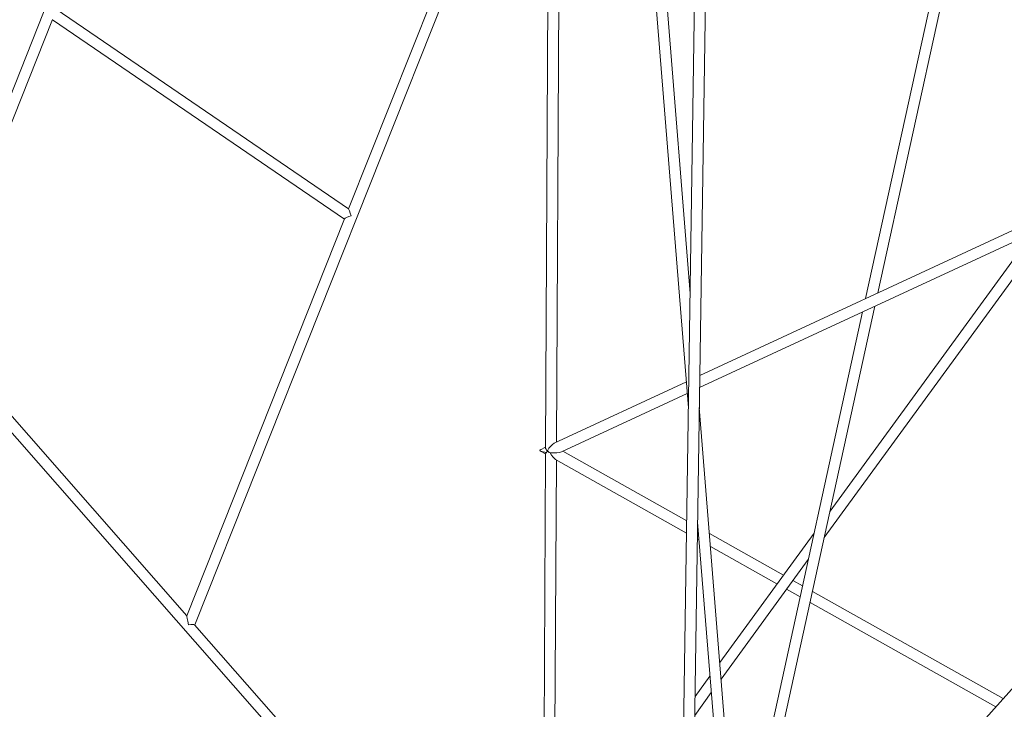
# Model space of a CAD drawing. Units: millimetres. Extents: x 9240 to 40107, y 9718 to 26013.
# Drawn here: x 22055 to 23506, y 13395 to 14413 of the extents above; entities that cross this region are included whole.
import ezdxf

# ---------------------------------------------------------------- set-up
doc = ezdxf.new("R2010")
doc.units = ezdxf.units.MM
doc.header["$PDSIZE"] = -1
doc.layers.get('0').update_dxf_attribs({"color": 1})
doc.layers.add('TIPTAP', color=6, linetype='Continuous')
doc.layers.add('TIPTAP_DIM', color=9, linetype='Continuous')
doc.styles.get("Standard").update_dxf_attribs({"font": 'arial.ttf'})
doc.dimstyles.new('0000000028386F98', dxfattribs={"dimscale": 100, "dimtxt": 1, "dimasz": 1, "dimexe": 1, "dimexo": 1, "dimgap": 1, "dimtad": 1, "dimdec": 0, "dimtxsty": 'Standard', "dimblk": 'OBLIQUE', "dimcen": 2.5, "dimdle": 1, "dimadec": 0, "dimazin": 0, "dimtfac": 1, "dimtdec": 0, "dimtmove": 0, "dimatfit": 3, "dimldrblk": 'OBLIQUE', "dimfxl": 0, "dimarcsym": 0})

# ---------------------------------------------------------------- blocks, each defined once
blk = doc.blocks.new('AM012_top')
at = {"layer": 'TIPTAP', "linetype": 'Continuous', "lineweight": 15}
for p, q in [((-3422.6, -2346.5), (-1711.3, -4298.4)), ((-2364.8, -2352.8), (-2686.4, -3161.9)), ((-1802.2, -2357.8), (-2059.3, -3004.7)), ((-2286.1, -3618.6), (-1792.6, -2376.9)), ((-1764, -2378.2), (-1769.1, -3357.6)), ((-1753, -3349.3), (-1748, -2378.2)), ((-1632.2, -2378.3), (-1558.4, -3298.6)), ((-1555.9, -3129.7), (-1616.2, -2378.3)), ((-1544.8, -2378.3), (-1571.1, -4155.2)), ((-1554.9, -4142), (-1528.8, -2378.3)), ((-1131.1, -2378.3), (-1297.4, -3137.4)), ((-1279.2, -3128.9), (-1114.8, -2378.3)), ((-2059.3, -3004.7), (-2490.1, -2710.6)), ((-2674.6, -3175.4), (-2495.9, -2725.9)), ((-2495.9, -2726), (-2065.4, -3020)), ((-966.6, -2983.5), (-1541.7, -3251)), ((-1542, -3268.7), (-966.6, -3001.2)), ((-2065.3, -3019.7), (-2297.9, -3605.1)), ((-1358.2, -3489.9), (-1020.7, -3026.3)), ((-1050.7, -3040.3), (-1349.7, -3451)), ((-1480.1, -4046.4), (-1283.5, -3148.5)), ((-1301.7, -3157), (-1486.2, -3999.2)), ((-2297.9, -3605.1), (-2674.7, -3175.3)), ((-1561.5, -3260.2), (-1756.4, -3350.8)), ((-1745.6, -3363.5), (-1560.1, -3277.2)), ((-1483.8, -4029), (-1542.4, -3298.1)), ((-1776.6, -3362.3), (-1769.1, -3366.5)), ((-1769.1, -3356.7), (-1776.5, -3360.2)), ((-1769.1, -3366.4), (-1772.5, -4031.7)), ((-1560.9, -3465.2), (-1743.6, -3362.5)), ((-1756.4, -4009.5), (-1753.1, -3375.5)), ((-1754.5, -3374.7), (-1561.2, -3483.4)), ((-1544.9, -3467), (-1497.9, -4052.8)), ((-1544.3, -3474.5), (-1545, -3474.1)), ((-1545.3, -3492.3), (-1542.8, -3493.7)), ((-1418.4, -3545.3), (-1527.5, -3484)), ((-1373.1, -3483.2), (-1512.2, -3674.2)), ((-1526, -3503.2), (-1427.9, -3558.3)), ((-1510.3, -3698.7), (-1381.7, -3522)), ((-1390.2, -3561.1), (-1404.3, -3553.2)), ((-1413.8, -3566.2), (-1393.8, -3577.5)), ((-1094.5, -3727.4), (-1375.6, -3569.3)), ((-966.6, -3584.3), (-1410.1, -4080.5)), ((-1379.2, -3585.7), (-1105.4, -3739.6)), ((-1711.1, -4274.4), (-2286.2, -3618.4)), ((-1526.7, -3694.1), (-1548.7, -3724.3)), ((-1549.1, -3752.1), (-1524.7, -3718.6))]:
    blk.add_line(p, q, dxfattribs=at)
for centre, major_axis, ratio, start_param, end_param in [((-2055.6, -3017), (9.71, 2.97), 0.166553, 1.519884, 3.009065), ((-2055.6, -3017), (-3.7, 12.2), 0.040785, 4.844916, 6.232273), ((-1761.1, -3361.8), (7.2, 11.2), 0.326985, 0.476046, 1.791095), ((-1761.1, -3361.8), (16.5, -0.6), 0.186478, 2.792719, 4.32417), ((-1761.1, -3361.8), (7.78, -4.99), 0.3531, 3.361891, 4.236343), ((-1761.1, -3361.8), (7.99, 4.65), 0.149631, 2.395716, 3.053766), ((-1761.1, -3361.8), (7.2, 11.2), 0.326985, 1.791095, 2.007497), ((-1761.1, -3361.8), (7.78, -4.99), 0.3531, 4.236343, 4.766963), ((-1761.1, -3361.8), (16.5, -0.6), 0.186478, 4.638387, 5.934312), ((-1761.1, -3361.8), (-7.6, 13), 0.178366, 1.699372, 2.847293), ((-2295.3, -3620.2), (-2.6, 15.1), 0.019746, 4.826269, 6.25092), ((-2295.3, -3620.2), (9.18, 1.58), 0.186954, 0.11388, 1.538531)]:
    blk.add_ellipse(centre, major_axis=major_axis, ratio=ratio, start_param=start_param, end_param=end_param, dxfattribs=at)
blk = doc.blocks.new('_Oblique')
at = {"color": 0, "linetype": 'ByBlock', "lineweight": -2}
blk.add_line((-0.5, -0.5), (0.5, 0.5), dxfattribs=at)
blk = doc.blocks.new('*D29')
at = {"layer": 'Defpoints', "color": 0}
for p in [(27252.7, 21096.9), (16566.4, 10778.6), (22695.8, 10778.6)]:
    blk.add_point(p, dxfattribs=at)
at = {"layer": 'TIPTAP_DIM', "color": 0, "linetype": 'ByBlock', "lineweight": -2}
for p, q in [((16566.4, 21196.9), (16566.4, 10678.6)), ((16666.4, 21096.9), (16466.4, 21096.9)), ((16666.4, 10778.6), (16466.4, 10778.6))]:
    blk.add_line(p, q, dxfattribs=at)
at = {"layer": 'TIPTAP_DIM', "color": 0, "lineweight": -2, "xscale": 100, "yscale": 100, "zscale": 100}
for p, rotation in [((16566.4, 21096.9), 90), ((16566.4, 10778.6), 270)]:
    blk.add_blockref('_Oblique', p, dxfattribs=dict(at, rotation=rotation))
at = {"layer": 'TIPTAP_DIM', "color": 0, "insert": (16415.3, 15937.7), "char_height": 100, "attachment_point": 5, "rotation": 90}
blk.add_mtext('10318', dxfattribs=at)
blk = doc.blocks.new('*D30')
at = {"layer": 'Defpoints', "color": 0}
for p in [(31371, 16876.6), (17188.2, 14698.6), (31371, 9817.5)]:
    blk.add_point(p, dxfattribs=at)
at = {"layer": 'TIPTAP_DIM', "color": 0, "linetype": 'ByBlock', "lineweight": -2}
for p, q in [((17188.2, 9917.5), (17188.2, 9717.5)), ((31371, 9917.5), (31371, 9717.5)), ((17088.2, 9817.5), (31471, 9817.5))]:
    blk.add_line(p, q, dxfattribs=at)
at = {"layer": 'TIPTAP_DIM', "color": 0, "lineweight": -2, "xscale": 100, "yscale": 100, "zscale": 100, "rotation": 180}
blk.add_blockref('_Oblique', (17188.2, 9817.5), dxfattribs=at)
at = {"layer": 'TIPTAP_DIM', "color": 0, "lineweight": -2, "xscale": 100, "yscale": 100, "zscale": 100}
blk.add_blockref('_Oblique', (31371, 9817.5), dxfattribs=at)
at = {"layer": 'TIPTAP_DIM', "color": 0, "insert": (24279.6, 9968.6), "char_height": 100, "attachment_point": 5}
blk.add_mtext('14183', dxfattribs=at)

msp = doc.modelspace()

# ---------------------------------------------------------------- block references
at = {"layer": 'TIPTAP_DIM'}
msp.add_blockref('AM012_top', (24598.6, 17138.6), dxfattribs=at)

# ---------------------------------------------------------------- dimensions: what is measured, and where the dimension line sits
dim = msp.add_linear_dim(base=(16566.4, 10778.6), p1=(27252.7, 21096.9), p2=(22695.8, 10778.6), angle=90, dimstyle='0000000028386F98', dxfattribs=at)
dim.commit()
dim.dimension.update_dxf_attribs({"geometry": '*D29', "text_midpoint": (16415.3, 15937.7)})
dim = msp.add_linear_dim(base=(31371, 9817.5), p1=(17188.2, 14698.6), p2=(31371, 16876.6), dimstyle='0000000028386F98', dxfattribs=at)
dim.commit()
dim.dimension.update_dxf_attribs({"geometry": '*D30', "text_midpoint": (24279.6, 9968.6)})

doc.saveas('drawing.dxf')
